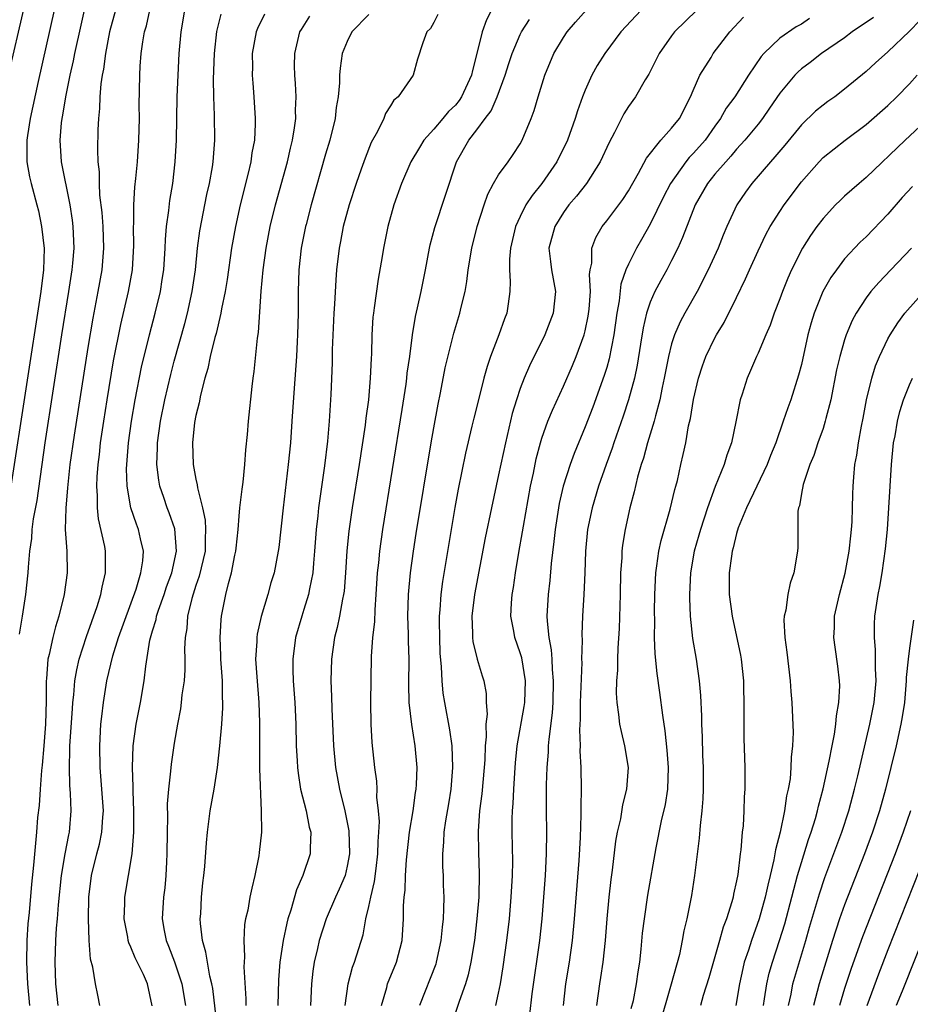
# Model space of a CAD drawing. Units: inches. Extents: x 2628000 to 2631000, y 1515000 to 1518000.
# Drawn here: x 2628267 to 2628349, y 1515543 to 1515634 of the extents above; entities that cross this region are included whole.
import ezdxf

# ---------------------------------------------------------------- set-up
doc = ezdxf.new("R2010")
doc.units = ezdxf.units.IN
doc.header["$MEASUREMENT"] = 0
doc.layers.add('LD26281515_2ft', color=101, linetype='Continuous')

msp = doc.modelspace()

# ---------------------------------------------------------------- linework, layer by layer
at = {"layer": 'LD26281515_2ft'}
for points, elevation in [([(2628265.27, 1515627.27), (2628267.51, 1515637)], 8322), ([(2628269.905, 1515635), (2628268.418, 1515628.418), (2628267.679, 1515625), (2628267.417, 1515623.417), (2628267.363, 1515623), (2628267.382, 1515622.618), (2628267.365, 1515621), (2628267.609, 1515619.609), (2628267.755, 1515619), (2628268.288, 1515617), (2628268.45, 1515616.45), (2628268.733, 1515615), (2628268.969, 1515612.97), (2628268.919, 1515611), (2628268.67, 1515609), (2628265.891, 1515591)], 8320), ([(2628266.68, 1515577.32), (2628266.971, 1515579), (2628267.276, 1515581), (2628267.501, 1515583), (2628267.512, 1515583.512), (2628267.647, 1515585), (2628267.827, 1515586.173), (2628267.853, 1515587), (2628267.977, 1515587.976), (2628268.314, 1515589.686), (2628269.059, 1515595), (2628270.617, 1515605), (2628271.263, 1515609), (2628271.571, 1515611), (2628271.624, 1515611.624), (2628271.732, 1515613), (2628271.656, 1515615), (2628271.588, 1515615.588), (2628271.389, 1515617), (2628270.586, 1515621), (2628270.452, 1515623), (2628270.584, 1515624.585), (2628270.637, 1515625), (2628270.7, 1515625.3), (2628270.982, 1515627), (2628271.39, 1515629), (2628271.682, 1515630.318), (2628271.811, 1515631), (2628272.381, 1515633.619), (2628272.712, 1515635)], 8318), ([(2628275.581, 1515635), (2628275.018, 1515633), (2628274.631, 1515631), (2628274.444, 1515629.556), (2628274.327, 1515629), (2628274.198, 1515628.198), (2628274.111, 1515627), (2628274.093, 1515625.908), (2628273.985, 1515625), (2628273.94, 1515623.94), (2628273.902, 1515622.098), (2628273.946, 1515621), (2628274.059, 1515620.059), (2628274.048, 1515619), (2628274.093, 1515617.907), (2628274.3, 1515616.3), (2628274.388, 1515615), (2628274.452, 1515613), (2628274.296, 1515611), (2628273.946, 1515609), (2628273.46, 1515606.54), (2628273, 1515603.831), (2628271.731, 1515595.731), (2628271.353, 1515593), (2628271.153, 1515591.153), (2628271.139, 1515590.861), (2628270.967, 1515588.967), (2628270.928, 1515587), (2628271.068, 1515585), (2628271.106, 1515583), (2628270.831, 1515581), (2628270.342, 1515579), (2628270.01, 1515577.99), (2628269.769, 1515577), (2628269.428, 1515575.428), (2628269.309, 1515575), (2628269.176, 1515573.176), (2628269.148, 1515573), (2628269.169, 1515571.169), (2628269.105, 1515569), (2628268.947, 1515567), (2628268.789, 1515565.211), (2628268.731, 1515564.731), (2628268.594, 1515563), (2628268.506, 1515561.494), (2628268.358, 1515560.358), (2628268.262, 1515559), (2628267.975, 1515555.975), (2628267.791, 1515554.21), (2628267.578, 1515551.578), (2628267.474, 1515550.526), (2628267.382, 1515549), (2628267.34, 1515547), (2628267.43, 1515545), (2628267.628, 1515543)], 8316), ([(2628270.276, 1515543), (2628270.051, 1515545), (2628269.976, 1515547), (2628270.049, 1515549), (2628270.126, 1515550.126), (2628270.211, 1515551), (2628270.307, 1515552.307), (2628270.579, 1515555), (2628270.916, 1515557), (2628271.242, 1515558.758), (2628271.306, 1515559), (2628271.467, 1515561), (2628271.413, 1515562.587), (2628271.351, 1515563.351), (2628271.3, 1515565), (2628271.35, 1515566.65), (2628271.342, 1515567), (2628271.577, 1515570.423), (2628271.624, 1515571), (2628271.713, 1515571.713), (2628271.812, 1515573), (2628271.982, 1515574.018), (2628272.218, 1515575), (2628272.9, 1515577.1), (2628273.87, 1515579.87), (2628274.212, 1515581), (2628274.326, 1515581.674), (2628274.655, 1515583), (2628274.649, 1515585), (2628274.577, 1515585.423), (2628273.992, 1515587.992), (2628273.89, 1515589), (2628273.902, 1515590.098), (2628273.835, 1515591), (2628273.87, 1515591.87), (2628273.961, 1515593), (2628274.078, 1515593.922), (2628274.191, 1515595), (2628274.483, 1515597), (2628274.797, 1515599), (2628275.394, 1515602.607), (2628276.058, 1515605.942), (2628276.783, 1515609), (2628277.131, 1515611), (2628277.258, 1515613.258), (2628277.239, 1515615), (2628277.261, 1515615.261), (2628277.268, 1515617), (2628277.363, 1515618.638), (2628277.461, 1515619.461), (2628277.603, 1515621), (2628277.74, 1515623), (2628277.787, 1515625), (2628277.772, 1515626.228), (2628277.804, 1515629), (2628277.847, 1515629.847), (2628277.936, 1515631), (2628278.087, 1515632.087), (2628278.248, 1515633), (2628278.424, 1515633.576), (2628278.75, 1515635)], 8314), ([(2628274.135, 1515543), (2628273.933, 1515543.933), (2628273.727, 1515545), (2628273.478, 1515546.523), (2628273.265, 1515547.265), (2628273.131, 1515549), (2628273.067, 1515551), (2628273.099, 1515553), (2628273.334, 1515555), (2628273.838, 1515557), (2628274.086, 1515557.914), (2628274.309, 1515559), (2628274.39, 1515560.39), (2628274.445, 1515561), (2628274.311, 1515563), (2628274.15, 1515565), (2628274.113, 1515567), (2628274.226, 1515569), (2628274.291, 1515569.709), (2628274.448, 1515571), (2628274.767, 1515573), (2628275.328, 1515575.328), (2628275.856, 1515577), (2628277.481, 1515581.481), (2628277.926, 1515583), (2628278.088, 1515584.089), (2628278.144, 1515585), (2628277.877, 1515586.123), (2628277.699, 1515587), (2628277.496, 1515587.496), (2628276.993, 1515588.993), (2628276.641, 1515591), (2628276.598, 1515592.598), (2628276.613, 1515593), (2628276.774, 1515595), (2628277.052, 1515597), (2628277.393, 1515599), (2628277.979, 1515602.021), (2628278.702, 1515605), (2628279.235, 1515607), (2628279.723, 1515609), (2628279.898, 1515610.102), (2628280.027, 1515611), (2628280.154, 1515613), (2628280.182, 1515613.818), (2628280.286, 1515615), (2628280.502, 1515616.502), (2628280.597, 1515617.403), (2628280.868, 1515619), (2628281.095, 1515621), (2628281.197, 1515623), (2628281.287, 1515627), (2628281.351, 1515629), (2628281.451, 1515631), (2628281.648, 1515633), (2628281.984, 1515635)], 8312), ([(2628278.95, 1515542.949), (2628278.524, 1515545), (2628278.154, 1515545.846), (2628277.392, 1515547.392), (2628277, 1515548.372), (2628276.793, 1515548.793), (2628276.741, 1515549), (2628276.697, 1515549.303), (2628276.373, 1515551), (2628276.426, 1515552.426), (2628276.427, 1515553), (2628277.111, 1515557), (2628277.278, 1515559), (2628277.273, 1515561), (2628277.188, 1515562.812), (2628277.195, 1515563.195), (2628277.14, 1515565), (2628277.211, 1515567), (2628277.476, 1515569), (2628277.875, 1515571), (2628278.226, 1515573), (2628278.368, 1515574.368), (2628278.751, 1515576.751), (2628279, 1515577.64), (2628279.323, 1515578.677), (2628279.374, 1515579), (2628279.551, 1515579.551), (2628280.068, 1515581), (2628280.297, 1515581.703), (2628280.781, 1515583), (2628281.216, 1515585), (2628281.052, 1515587.052), (2628280.53, 1515588.53), (2628280.347, 1515589), (2628280.04, 1515589.959), (2628279.681, 1515591), (2628279.571, 1515591.572), (2628279.401, 1515593), (2628279.462, 1515594.538), (2628279.458, 1515595), (2628279.733, 1515597), (2628280.131, 1515599), (2628280.675, 1515601.326), (2628281, 1515602.558), (2628281.969, 1515606.031), (2628282.225, 1515607), (2628282.669, 1515609), (2628282.954, 1515611), (2628283.165, 1515613), (2628283.383, 1515614.617), (2628284.023, 1515617.977), (2628284.261, 1515619), (2628284.54, 1515620.54), (2628284.607, 1515621), (2628284.752, 1515623), (2628284.721, 1515625.279), (2628284.659, 1515627), (2628284.643, 1515628.643), (2628284.723, 1515631), (2628284.949, 1515633.051), (2628285.344, 1515634.656)], 8310), ([(2628289.351, 1515634.65), (2628288.689, 1515633.311), (2628288.572, 1515633), (2628288.207, 1515631), (2628288.224, 1515629.776), (2628288.216, 1515629), (2628288.261, 1515628.261), (2628288.374, 1515627), (2628288.499, 1515625), (2628288.498, 1515624.498), (2628288.415, 1515623), (2628288.189, 1515621.81), (2628288.088, 1515621), (2628287.816, 1515619.816), (2628287.1, 1515617), (2628286.657, 1515615), (2628286.301, 1515613), (2628285.893, 1515610.106), (2628285.72, 1515609), (2628285.385, 1515607.385), (2628285.325, 1515607), (2628284.866, 1515605.134), (2628284.759, 1515604.759), (2628284.338, 1515603), (2628284.114, 1515601.886), (2628283.842, 1515601), (2628283.418, 1515599.418), (2628283.299, 1515598.701), (2628283, 1515597.542), (2628282.878, 1515596.878), (2628282.686, 1515595), (2628282.753, 1515593), (2628283, 1515591.657), (2628283.123, 1515591.123), (2628283.141, 1515590.859), (2628283.607, 1515589), (2628283.864, 1515587.864), (2628283.903, 1515587), (2628283.855, 1515586.144), (2628283.858, 1515585), (2628283.314, 1515582.685), (2628283, 1515581.816), (2628282.614, 1515580.614), (2628282.237, 1515579), (2628282.163, 1515577.837), (2628282.007, 1515577), (2628281.96, 1515575.96), (2628281.984, 1515575), (2628281.982, 1515574.018), (2628281.916, 1515573), (2628281.716, 1515571.716), (2628281.647, 1515571), (2628281.572, 1515570.429), (2628281.29, 1515569), (2628281, 1515567.252), (2628280.708, 1515565.292), (2628280.663, 1515564.663), (2628280.466, 1515563), (2628280.357, 1515561.643), (2628280.368, 1515560.368), (2628280.332, 1515559), (2628280.326, 1515557), (2628280.275, 1515556.275), (2628280.233, 1515555), (2628280.131, 1515553.869), (2628280.013, 1515553), (2628279.896, 1515551), (2628280.068, 1515549.932), (2628280.243, 1515549), (2628280.474, 1515548.474), (2628281.017, 1515547.017), (2628281.7, 1515545), (2628282.049, 1515543)], 8308), ([(2628285.194, 1515539.194), (2628284.568, 1515544.568), (2628284.489, 1515545), (2628284.299, 1515545.701), (2628284.063, 1515547), (2628283.925, 1515547.925), (2628283.609, 1515549), (2628283.434, 1515550.566), (2628283.413, 1515551), (2628283.449, 1515551.449), (2628283.528, 1515553), (2628283.658, 1515554.342), (2628283.748, 1515555), (2628283.84, 1515555.84), (2628283.972, 1515558.028), (2628284.072, 1515559), (2628284.339, 1515561), (2628284.691, 1515563), (2628285.017, 1515565), (2628285.23, 1515567), (2628285.392, 1515569), (2628285.488, 1515570.512), (2628285.491, 1515571), (2628285.458, 1515571.458), (2628285.451, 1515573), (2628285.318, 1515575), (2628285.32, 1515575.32), (2628285.26, 1515577), (2628285.344, 1515578.656), (2628285.386, 1515579), (2628285.77, 1515581), (2628286.01, 1515582.01), (2628286.305, 1515583), (2628286.613, 1515584.613), (2628286.706, 1515585), (2628286.723, 1515585.277), (2628286.904, 1515587), (2628287, 1515588.226), (2628287.079, 1515589), (2628287.274, 1515590.726), (2628287.376, 1515591.376), (2628287.532, 1515593), (2628287.625, 1515594.375), (2628287.783, 1515595.783), (2628287.884, 1515597), (2628288.211, 1515600.211), (2628288.306, 1515601), (2628288.399, 1515601.601), (2628288.698, 1515604.698), (2628288.791, 1515605.209), (2628289.03, 1515609.03), (2628289.214, 1515611), (2628289.495, 1515613), (2628289.886, 1515615), (2628290.374, 1515617), (2628291.469, 1515621), (2628291.747, 1515622.254), (2628291.941, 1515623), (2628292.137, 1515624.137), (2628292.241, 1515625), (2628292.23, 1515625.77), (2628292.285, 1515627), (2628292.224, 1515628.224), (2628292.156, 1515629), (2628292.138, 1515629.862), (2628292.142, 1515631), (2628292.628, 1515633), (2628292.762, 1515633.238), (2628293.553, 1515634.448)], 8306), ([(2628299, 1515634.615), (2628297.44, 1515633), (2628297, 1515632.109), (2628296.54, 1515631), (2628296.336, 1515629.664), (2628296.294, 1515629), (2628296.288, 1515628.288), (2628296.169, 1515627), (2628295.984, 1515626.016), (2628295.873, 1515625), (2628295.386, 1515623), (2628295, 1515621.685), (2628293.678, 1515617), (2628293.208, 1515615.208), (2628293.154, 1515615), (2628292.751, 1515613), (2628292.523, 1515611), (2628292.453, 1515609), (2628292.455, 1515607), (2628292.413, 1515605), (2628292.377, 1515604.377), (2628292.293, 1515603), (2628292.077, 1515600.077), (2628291.886, 1515597), (2628291.738, 1515595), (2628291.548, 1515593), (2628291.065, 1515589), (2628290.663, 1515585.337), (2628290.614, 1515585), (2628290.237, 1515583), (2628289.948, 1515582.052), (2628289.664, 1515581), (2628289.045, 1515578.955), (2628288.672, 1515577.328), (2628288.632, 1515577), (2628288.63, 1515576.63), (2628288.524, 1515575), (2628288.627, 1515573.373), (2628288.825, 1515571), (2628288.885, 1515569.115), (2628288.872, 1515567), (2628288.891, 1515565.109), (2628288.881, 1515564.881), (2628289.054, 1515561), (2628289.056, 1515559), (2628288.864, 1515557.136), (2628288.816, 1515556.816), (2628288.465, 1515555), (2628288.173, 1515553.827), (2628288.007, 1515553), (2628287.793, 1515551.793), (2628287.605, 1515551), (2628287.507, 1515550.493), (2628287.426, 1515549), (2628287.498, 1515547.498), (2628287.459, 1515547), (2628287.445, 1515546.555), (2628287.621, 1515543.621), (2628287.618, 1515543)], 8304), ([(2628305.39, 1515634.611), (2628305, 1515633.863), (2628304.685, 1515633.314), (2628304.375, 1515633), (2628303.985, 1515631.985), (2628303.513, 1515630.487), (2628303.082, 1515629), (2628301.719, 1515627), (2628301.316, 1515626.684), (2628301, 1515626.159), (2628300.545, 1515625.454), (2628300.374, 1515625), (2628299.791, 1515623.791), (2628299.225, 1515622.775), (2628298.658, 1515621.342), (2628298.297, 1515620.297), (2628297.825, 1515619), (2628297.174, 1515617), (2628296.637, 1515615), (2628296.38, 1515613.62), (2628296.248, 1515613), (2628296.019, 1515611), (2628295.934, 1515610.066), (2628295.836, 1515607.836), (2628295.772, 1515607), (2628295.62, 1515603.62), (2628295.596, 1515602.404), (2628295.479, 1515599.479), (2628295.334, 1515597), (2628295.17, 1515595.17), (2628294.886, 1515592.886), (2628294.337, 1515589), (2628294.271, 1515588.27), (2628294.125, 1515587), (2628293.986, 1515585), (2628293.87, 1515583.87), (2628293.806, 1515583), (2628293.5, 1515581.5), (2628293.424, 1515581), (2628293, 1515579.595), (2628292.803, 1515579), (2628292.228, 1515577), (2628291.972, 1515575), (2628291.977, 1515574.022), (2628292.007, 1515573), (2628292.147, 1515571), (2628292.245, 1515569), (2628292.292, 1515567), (2628292.376, 1515565.624), (2628292.397, 1515565), (2628292.455, 1515564.455), (2628292.693, 1515563), (2628293.194, 1515561), (2628293.49, 1515559.49), (2628293.621, 1515559), (2628293.559, 1515557.559), (2628293.56, 1515557), (2628292.907, 1515555), (2628292.314, 1515553.686), (2628291.79, 1515551.791), (2628291.52, 1515551), (2628291.407, 1515550.593), (2628291.068, 1515549), (2628290.767, 1515547), (2628290.633, 1515545.367), (2628290.576, 1515543)], 8302), ([(2628310.333, 1515635), (2628309.872, 1515634.128), (2628309.478, 1515633), (2628309, 1515630.998), (2628308.575, 1515629.425), (2628308.5, 1515629), (2628307.572, 1515627), (2628307.341, 1515626.659), (2628307, 1515626.243), (2628306.366, 1515625.634), (2628305.846, 1515625), (2628305, 1515624.024), (2628304.082, 1515623), (2628303.67, 1515622.33), (2628302.895, 1515621), (2628302.005, 1515619), (2628301.297, 1515617), (2628300.767, 1515615), (2628300.345, 1515613), (2628300.225, 1515612.225), (2628299.855, 1515610.145), (2628299.5, 1515607.5), (2628299.42, 1515607), (2628299.382, 1515606.619), (2628299.281, 1515605), (2628299.244, 1515603.244), (2628299.208, 1515602.792), (2628299.132, 1515601), (2628298.954, 1515599), (2628298.724, 1515597.276), (2628298.659, 1515596.659), (2628298.098, 1515593), (2628297.459, 1515589), (2628297.154, 1515586.846), (2628296.973, 1515585.027), (2628296.843, 1515583), (2628296.704, 1515581.296), (2628296.662, 1515581), (2628296.559, 1515580.559), (2628296.29, 1515579), (2628296.069, 1515577.931), (2628295.819, 1515577), (2628295.533, 1515575), (2628295.495, 1515573), (2628295.558, 1515571.558), (2628295.587, 1515570.414), (2628295.743, 1515567), (2628295.922, 1515565), (2628296.287, 1515563), (2628296.787, 1515561), (2628297.148, 1515559.148), (2628297.195, 1515557), (2628297, 1515555.881), (2628296.796, 1515555), (2628296.269, 1515553.731), (2628295.93, 1515553), (2628295.049, 1515551), (2628294.403, 1515549), (2628294.249, 1515548.249), (2628293.955, 1515547), (2628293.826, 1515546.174), (2628293.696, 1515545), (2628293.601, 1515543)], 8300), ([(2628300.173, 1515543), (2628300.65, 1515544.65), (2628300.73, 1515545), (2628301.571, 1515547), (2628302.082, 1515549), (2628302.2, 1515551), (2628302.2, 1515552.199), (2628302.264, 1515553), (2628302.361, 1515553.64), (2628302.382, 1515555), (2628302.471, 1515556.471), (2628302.768, 1515559), (2628303.104, 1515561), (2628303.327, 1515562.673), (2628303.388, 1515563), (2628303.419, 1515563.419), (2628303.468, 1515565), (2628303.288, 1515567), (2628302.97, 1515568.97), (2628302.741, 1515571), (2628302.698, 1515572.698), (2628302.713, 1515575), (2628302.661, 1515576.661), (2628302.664, 1515577.336), (2628302.611, 1515579), (2628302.661, 1515581), (2628302.842, 1515583), (2628303.122, 1515585), (2628303.378, 1515586.622), (2628304.758, 1515595), (2628305, 1515596.411), (2628305.402, 1515598.598), (2628305.619, 1515599.619), (2628306.07, 1515601.93), (2628306.863, 1515605.137), (2628307.427, 1515607), (2628307.541, 1515607.541), (2628307.906, 1515609), (2628308.07, 1515609.93), (2628308.192, 1515611), (2628308.511, 1515613), (2628309.017, 1515615), (2628309.649, 1515617), (2628309.993, 1515618.007), (2628310.536, 1515619), (2628311, 1515619.79), (2628311.888, 1515621), (2628312.344, 1515621.656), (2628313, 1515622.665), (2628313.186, 1515623), (2628314, 1515625), (2628314.277, 1515625.723), (2628314.644, 1515627), (2628315.271, 1515629), (2628316.119, 1515631), (2628317, 1515632.489), (2628317.335, 1515633), (2628318.108, 1515633.892), (2628319.106, 1515635)], 8296), ([(2628324.178, 1515635), (2628322.302, 1515633), (2628320.809, 1515631), (2628320.116, 1515629.884), (2628319.636, 1515629), (2628319, 1515627.601), (2628318.765, 1515627), (2628318.299, 1515625.701), (2628318.089, 1515625), (2628317.372, 1515623), (2628316.382, 1515621), (2628315.005, 1515619), (2628314.108, 1515617.892), (2628313.532, 1515617), (2628313, 1515615.939), (2628312.574, 1515615), (2628312.099, 1515613), (2628312.003, 1515612.003), (2628311.996, 1515611), (2628312.083, 1515609.917), (2628312.052, 1515609), (2628311.87, 1515607.87), (2628311.755, 1515607), (2628311.535, 1515606.465), (2628311.024, 1515605), (2628310.256, 1515603), (2628309.93, 1515602.07), (2628309.634, 1515601), (2628309.126, 1515599), (2628308.704, 1515597.296), (2628308.537, 1515596.537), (2628307.944, 1515594.056), (2628307.262, 1515590.738), (2628306.954, 1515589.046), (2628305.809, 1515582.19), (2628305.655, 1515581), (2628305.561, 1515579.561), (2628305.498, 1515579), (2628305.496, 1515578.504), (2628305.518, 1515577), (2628305.568, 1515575.568), (2628305.693, 1515574.307), (2628305.74, 1515573), (2628305.854, 1515571.853), (2628305.995, 1515571), (2628306.472, 1515568.472), (2628306.67, 1515567), (2628306.741, 1515565), (2628306.567, 1515563), (2628306.351, 1515561.648), (2628306.078, 1515560.078), (2628305.935, 1515559), (2628305.913, 1515558.087), (2628305.805, 1515557), (2628305.823, 1515555.823), (2628305.862, 1515555), (2628305.878, 1515554.122), (2628305.922, 1515553), (2628305.911, 1515551.912), (2628305.859, 1515551), (2628305.764, 1515550.236), (2628305.658, 1515549), (2628305.231, 1515547), (2628305.179, 1515546.821), (2628303.688, 1515543)], 8294), ([(2628329.322, 1515635), (2628327.276, 1515633), (2628327, 1515632.643), (2628325.839, 1515631), (2628324.9, 1515629.1), (2628324.562, 1515628.562), (2628323.649, 1515627), (2628323, 1515626.117), (2628322.566, 1515625.434), (2628321.709, 1515623.709), (2628321.213, 1515622.787), (2628320.387, 1515621), (2628319.118, 1515619), (2628318.189, 1515617.811), (2628317.503, 1515617), (2628317, 1515616.299), (2628316.187, 1515615), (2628315.658, 1515613), (2628315.784, 1515611.784), (2628315.886, 1515611), (2628316.253, 1515609), (2628316.045, 1515607), (2628315.272, 1515605), (2628313.859, 1515602.141), (2628313.372, 1515601), (2628313, 1515600.039), (2628312.649, 1515599), (2628312.267, 1515597.733), (2628311.622, 1515595), (2628311, 1515592.04), (2628310.334, 1515589), (2628309.765, 1515586.235), (2628308.783, 1515581), (2628308.527, 1515579), (2628308.595, 1515577.405), (2628308.593, 1515577), (2628308.628, 1515576.628), (2628309.012, 1515575.012), (2628309.473, 1515573.473), (2628309.636, 1515573), (2628309.843, 1515571.843), (2628309.859, 1515571), (2628309.933, 1515569.933), (2628309.813, 1515569), (2628309.838, 1515567.838), (2628309.748, 1515567), (2628309.715, 1515565.715), (2628309.663, 1515565), (2628309.442, 1515562.558), (2628309.244, 1515561), (2628309.116, 1515559.116), (2628309.144, 1515557.144), (2628309.207, 1515555.207), (2628309.161, 1515553), (2628309, 1515551), (2628308.757, 1515549), (2628308.429, 1515547), (2628308.182, 1515545.818), (2628307.937, 1515545), (2628307.344, 1515543.344), (2628306.674, 1515541.326)], 8292), ([(2628296.822, 1515543), (2628297.073, 1515545), (2628297.475, 1515546.525), (2628297.664, 1515547), (2628298.473, 1515549.527), (2628298.725, 1515551), (2628299, 1515552.134), (2628299.174, 1515553), (2628299.534, 1515554.466), (2628299.666, 1515555.666), (2628299.839, 1515557), (2628299.853, 1515558.147), (2628299.929, 1515559), (2628299.988, 1515559.988), (2628299.904, 1515561), (2628299.752, 1515562.248), (2628299.768, 1515563), (2628299.737, 1515563.737), (2628299.561, 1515565), (2628299.316, 1515567.316), (2628299.212, 1515569), (2628299.178, 1515571), (2628299.248, 1515575.248), (2628299.375, 1515577), (2628299.547, 1515578.453), (2628299.573, 1515579.573), (2628299.69, 1515581), (2628299.813, 1515583), (2628299.916, 1515583.916), (2628300.01, 1515585), (2628300.291, 1515587), (2628302.077, 1515598.077), (2628302.442, 1515600.442), (2628302.516, 1515601), (2628302.555, 1515601.445), (2628302.781, 1515603), (2628303.036, 1515605), (2628303.301, 1515606.699), (2628303.499, 1515607.499), (2628303.827, 1515609), (2628304.236, 1515611), (2628304.603, 1515613), (2628304.674, 1515613.326), (2628305.093, 1515614.907), (2628307.105, 1515621), (2628308.255, 1515623), (2628309, 1515623.952), (2628309.767, 1515625), (2628310.305, 1515625.696), (2628310.879, 1515627), (2628311.615, 1515629), (2628311.933, 1515630.067), (2628312.245, 1515631), (2628313, 1515632.761), (2628313.121, 1515633), (2628313.845, 1515634.155)], 8298), ([(2628310.741, 1515543), (2628311, 1515544.134), (2628311.175, 1515545), (2628311.426, 1515546.574), (2628311.772, 1515549), (2628312.003, 1515551), (2628312.175, 1515553), (2628312.288, 1515555), (2628312.315, 1515556.315), (2628312.264, 1515559), (2628312.255, 1515560.255), (2628312.272, 1515561), (2628312.332, 1515561.667), (2628312.392, 1515563), (2628312.495, 1515564.495), (2628312.571, 1515565.429), (2628312.726, 1515567), (2628313.363, 1515570.638), (2628313.413, 1515571), (2628313.488, 1515573), (2628313.137, 1515575.137), (2628313, 1515575.604), (2628312.495, 1515577), (2628312.401, 1515577.599), (2628312.142, 1515579), (2628312.193, 1515580.193), (2628312.258, 1515581), (2628312.364, 1515581.636), (2628312.546, 1515583), (2628312.861, 1515584.861), (2628313.217, 1515586.783), (2628313.294, 1515587.294), (2628313.953, 1515591), (2628314.214, 1515592.214), (2628314.473, 1515593.527), (2628314.867, 1515595), (2628315, 1515595.43), (2628315.559, 1515597), (2628315.968, 1515598.032), (2628317, 1515600.251), (2628317.831, 1515602.169), (2628318.167, 1515603), (2628318.905, 1515605), (2628319, 1515605.367), (2628319.291, 1515606.709), (2628319.37, 1515607.37), (2628319.491, 1515609), (2628319.419, 1515610.581), (2628319.475, 1515611), (2628319.616, 1515611.616), (2628319.629, 1515613), (2628319.992, 1515614.008), (2628320.575, 1515615), (2628321, 1515615.535), (2628322.484, 1515617.516), (2628323, 1515618.307), (2628323.937, 1515619.937), (2628324.673, 1515621.327), (2628326.006, 1515623), (2628327, 1515624.091), (2628327.719, 1515625), (2628328.756, 1515627), (2628329, 1515627.6), (2628329.606, 1515629), (2628330.643, 1515630.643), (2628330.853, 1515631), (2628332.394, 1515633), (2628333.637, 1515634.364)], 8290), ([(2628339.754, 1515634.246), (2628339, 1515633.724), (2628338.522, 1515633.478), (2628337, 1515632.411), (2628335.537, 1515631), (2628335.276, 1515630.724), (2628334.117, 1515629), (2628332.843, 1515627), (2628332.056, 1515625.944), (2628331.534, 1515625), (2628331, 1515624.285), (2628330.1, 1515623), (2628329.593, 1515622.407), (2628329, 1515621.748), (2628328.621, 1515621.379), (2628328.321, 1515621), (2628326.885, 1515619), (2628326.237, 1515617.764), (2628325, 1515615.234), (2628324.205, 1515613.795), (2628323.743, 1515613), (2628323, 1515611.539), (2628322.767, 1515611), (2628322.312, 1515609.688), (2628322.144, 1515608.144), (2628321.938, 1515607), (2628321.663, 1515605), (2628321.227, 1515602.773), (2628321, 1515601.986), (2628320.771, 1515601.229), (2628319.698, 1515598.302), (2628319, 1515596.49), (2628317.978, 1515594.021), (2628317.615, 1515593), (2628316.984, 1515591), (2628316.607, 1515589.393), (2628316.222, 1515587), (2628316.117, 1515585.883), (2628315.86, 1515583.86), (2628315.731, 1515582.269), (2628315.582, 1515581), (2628315.474, 1515579), (2628315.486, 1515578.515), (2628315.634, 1515577), (2628315.857, 1515575.857), (2628315.912, 1515575), (2628315.946, 1515574.054), (2628316.057, 1515573), (2628316.01, 1515571), (2628315.952, 1515570.048), (2628315.629, 1515567.628), (2628315.589, 1515567), (2628315.577, 1515566.423), (2628315.459, 1515565), (2628315.399, 1515563.399), (2628315.389, 1515561), (2628315.416, 1515559), (2628315.401, 1515557), (2628315.304, 1515555), (2628314.997, 1515551), (2628314.785, 1515549), (2628314.078, 1515544.078), (2628313.85, 1515542.149)], 8288), ([(2628345.674, 1515634.326), (2628343.7, 1515633), (2628343, 1515632.466), (2628340.855, 1515631), (2628339.823, 1515630.177), (2628339, 1515629.573), (2628338.689, 1515629.311), (2628338.394, 1515629), (2628337, 1515627.349), (2628336.062, 1515625.938), (2628335.409, 1515625), (2628335, 1515624.483), (2628333.777, 1515623), (2628333, 1515622.146), (2628332.483, 1515621.516), (2628332, 1515621), (2628331, 1515619.838), (2628330.318, 1515619), (2628329.177, 1515617), (2628328.006, 1515613.994), (2628327.56, 1515613), (2628327, 1515611.854), (2628326.558, 1515611), (2628325.99, 1515610.01), (2628325.442, 1515609), (2628325, 1515608.003), (2628324.669, 1515607), (2628324.354, 1515605.646), (2628324.13, 1515604.13), (2628323.81, 1515602.19), (2628323.558, 1515601), (2628323.023, 1515598.977), (2628322.53, 1515597.47), (2628321.657, 1515595), (2628321.495, 1515594.505), (2628320.942, 1515593), (2628320.241, 1515591), (2628319.639, 1515589), (2628319.225, 1515587), (2628319.042, 1515585), (2628318.98, 1515583), (2628318.888, 1515581), (2628318.771, 1515579), (2628318.705, 1515577.294), (2628318.733, 1515576.733), (2628318.676, 1515575), (2628318.688, 1515574.688), (2628318.535, 1515571), (2628318.53, 1515569.47), (2628318.465, 1515568.464), (2628318.532, 1515567), (2628318.521, 1515566.521), (2628318.615, 1515565), (2628318.646, 1515563), (2628318.606, 1515561.394), (2628318.611, 1515560.611), (2628318.532, 1515558.532), (2628318.403, 1515556.402), (2628317.981, 1515551), (2628317.789, 1515549), (2628317.509, 1515547), (2628317.176, 1515545), (2628316.956, 1515543)], 8286), ([(2628349.954, 1515634.046), (2628349, 1515633.066), (2628347, 1515631.169), (2628345.845, 1515630.155), (2628345, 1515629.349), (2628343, 1515627.695), (2628342.084, 1515627), (2628341.441, 1515626.559), (2628341, 1515626.234), (2628340.316, 1515625.684), (2628339, 1515624.42), (2628337.469, 1515622.532), (2628336.552, 1515621.448), (2628336.139, 1515621), (2628334.427, 1515619), (2628333.828, 1515618.171), (2628333.027, 1515617), (2628332.109, 1515615), (2628331.777, 1515614.223), (2628331.292, 1515613), (2628330.393, 1515611), (2628329.373, 1515609), (2628328.23, 1515607), (2628327.795, 1515606.205), (2628327.274, 1515605), (2628327, 1515604.151), (2628326.71, 1515603), (2628326.318, 1515601), (2628326.125, 1515600.125), (2628325.905, 1515599), (2628325.499, 1515597.499), (2628325.39, 1515597), (2628324.784, 1515595), (2628324.404, 1515593.596), (2628324.193, 1515593), (2628323.846, 1515591.846), (2628323.526, 1515590.474), (2628323.137, 1515589), (2628322.708, 1515587), (2628322.466, 1515585.534), (2628322.409, 1515585), (2628322.389, 1515584.389), (2628322.282, 1515583), (2628322.241, 1515581), (2628322.142, 1515577.858), (2628322.022, 1515576.021), (2628321.993, 1515575), (2628321.998, 1515574.002), (2628321.904, 1515573), (2628321.861, 1515571.861), (2628321.92, 1515571), (2628322.098, 1515569.902), (2628322.185, 1515569), (2628322.321, 1515568.321), (2628322.644, 1515567), (2628322.969, 1515565), (2628322.831, 1515563), (2628322.452, 1515561.548), (2628322.26, 1515560.26), (2628321.963, 1515559), (2628321.814, 1515558.186), (2628321.496, 1515555.496), (2628321.375, 1515554.625), (2628321.201, 1515553), (2628321.004, 1515551), (2628320.839, 1515549), (2628320.634, 1515547), (2628320.437, 1515545.563), (2628320.337, 1515545), (2628320.061, 1515543)], 8284), ([(2628323.273, 1515542.727), (2628323.467, 1515543.466), (2628323.759, 1515545), (2628323.891, 1515546.109), (2628324.06, 1515547), (2628324.191, 1515548.191), (2628324.318, 1515549.682), (2628324.477, 1515551), (2628324.812, 1515553.188), (2628325.555, 1515557.556), (2628326.058, 1515560.058), (2628326.418, 1515561.582), (2628326.64, 1515563), (2628326.71, 1515565), (2628326.583, 1515566.583), (2628326.389, 1515568.389), (2628326.173, 1515569.827), (2628325.923, 1515571.923), (2628325.678, 1515573.677), (2628325.49, 1515575.49), (2628325.429, 1515577), (2628325.435, 1515578.565), (2628325.42, 1515579.42), (2628325.446, 1515581), (2628325.533, 1515583), (2628325.634, 1515583.634), (2628325.81, 1515585), (2628326.022, 1515585.978), (2628326.87, 1515588.87), (2628327.3, 1515590.7), (2628327.396, 1515591), (2628327.535, 1515591.535), (2628327.857, 1515593), (2628328.08, 1515593.92), (2628328.302, 1515595), (2628328.574, 1515596.574), (2628328.742, 1515597.259), (2628329.011, 1515599.011), (2628329.484, 1515601), (2628329.858, 1515602.141), (2628330.167, 1515603), (2628331, 1515604.729), (2628331.147, 1515605), (2628331.849, 1515606.151), (2628333, 1515608.456), (2628333.834, 1515610.166), (2628334.198, 1515611), (2628335, 1515612.764), (2628335.723, 1515614.277), (2628336.123, 1515615), (2628337, 1515616.406), (2628337.395, 1515617), (2628339, 1515619.149), (2628340.63, 1515621), (2628341, 1515621.38), (2628343.058, 1515623), (2628345, 1515624.438), (2628347, 1515626.197), (2628347.832, 1515627), (2628349, 1515628.209), (2628349.719, 1515629)], 8282), ([(2628350.887, 1515625.113), (2628348.609, 1515623), (2628345, 1515619.549), (2628344.334, 1515619), (2628343, 1515617.824), (2628342.577, 1515617.423), (2628342.167, 1515617), (2628341, 1515615.755), (2628340.422, 1515615), (2628339.829, 1515614.171), (2628339.094, 1515613), (2628338.098, 1515611), (2628337.755, 1515610.245), (2628337.249, 1515609), (2628337, 1515608.311), (2628336.477, 1515607), (2628336.101, 1515605.899), (2628335.706, 1515605), (2628335, 1515603.288), (2628334.861, 1515603), (2628334.3, 1515601.7), (2628333.976, 1515601), (2628333.51, 1515599.51), (2628333.331, 1515599), (2628332.943, 1515596.943), (2628332.549, 1515595), (2628332.119, 1515593.881), (2628331.873, 1515593), (2628331.026, 1515590.974), (2628330.303, 1515589), (2628329.656, 1515587), (2628329.521, 1515586.479), (2628329.093, 1515585), (2628328.754, 1515583), (2628328.658, 1515581), (2628328.657, 1515580.657), (2628328.722, 1515579), (2628328.933, 1515576.934), (2628329.265, 1515575), (2628329.552, 1515573), (2628329.662, 1515571.662), (2628329.749, 1515569.749), (2628329.75, 1515569), (2628329.825, 1515567.825), (2628329.859, 1515566.142), (2628329.921, 1515565), (2628329.92, 1515563), (2628329.891, 1515562.109), (2628329.79, 1515561), (2628329.626, 1515559.626), (2628329.541, 1515558.459), (2628329.12, 1515555), (2628328.826, 1515553.173), (2628328.393, 1515551), (2628328.121, 1515549.879), (2628327.978, 1515549), (2628327.714, 1515547.714), (2628326.956, 1515544.956), (2628325.803, 1515541)], 8280), ([(2628349.279, 1515618.722), (2628348.322, 1515617.678), (2628347, 1515616.148), (2628345, 1515614.067), (2628344.448, 1515613.552), (2628343, 1515612.008), (2628342.236, 1515611), (2628341.719, 1515610.281), (2628340.998, 1515609.002), (2628340.171, 1515607), (2628339.894, 1515606.106), (2628339.596, 1515605), (2628339, 1515602.25), (2628338.748, 1515601.252), (2628338.02, 1515599), (2628337.742, 1515598.258), (2628337.327, 1515597), (2628336.627, 1515595), (2628336.157, 1515593.844), (2628335.839, 1515593), (2628333.909, 1515589), (2628333.163, 1515587.163), (2628333, 1515586.631), (2628332.701, 1515585.299), (2628332.609, 1515585), (2628332.529, 1515584.529), (2628332.335, 1515583), (2628332.331, 1515581), (2628332.586, 1515579), (2628333.367, 1515575.368), (2628333.431, 1515575), (2628333.636, 1515573), (2628333.686, 1515570.313), (2628333.686, 1515567.687), (2628333.756, 1515565), (2628333.772, 1515563.772), (2628333.765, 1515563), (2628333.715, 1515562.286), (2628333.685, 1515561), (2628333.601, 1515559.601), (2628333.528, 1515559), (2628333.39, 1515557.39), (2628333.329, 1515557), (2628333.11, 1515555.11), (2628333, 1515554.515), (2628332.726, 1515553.274), (2628332.683, 1515553), (2628332.578, 1515552.578), (2628332.084, 1515551), (2628331.773, 1515550.227), (2628331.439, 1515549), (2628330.444, 1515545.557), (2628329.923, 1515543.923), (2628329.661, 1515543)], 8278), ([(2628349.179, 1515613), (2628347.285, 1515611), (2628346.152, 1515609.848), (2628345.426, 1515609), (2628345, 1515608.429), (2628344.063, 1515607), (2628343.693, 1515606.307), (2628343.153, 1515605), (2628343, 1515604.545), (2628342.551, 1515603), (2628342.255, 1515601.745), (2628341.71, 1515599), (2628341.268, 1515597.268), (2628341.212, 1515597), (2628341, 1515596.326), (2628340.534, 1515595), (2628340.158, 1515593.842), (2628339.794, 1515593), (2628339.164, 1515591.164), (2628339, 1515590.315), (2628338.817, 1515589.183), (2628338.741, 1515589), (2628338.686, 1515588.685), (2628338.658, 1515587), (2628338.661, 1515585.339), (2628338.633, 1515585), (2628338.31, 1515583), (2628337.967, 1515582.033), (2628337.747, 1515581), (2628337.553, 1515579.552), (2628337.409, 1515579), (2628337.386, 1515578.614), (2628337.467, 1515577), (2628337.655, 1515575.655), (2628337.961, 1515573), (2628338.024, 1515572.024), (2628338.116, 1515571), (2628338.229, 1515568.229), (2628338.18, 1515567), (2628338.049, 1515565.952), (2628338.033, 1515565), (2628337.948, 1515563.948), (2628337.782, 1515563), (2628337.626, 1515562.374), (2628337.437, 1515561), (2628337.027, 1515559.027), (2628336.604, 1515557.396), (2628336.466, 1515556.466), (2628336.117, 1515555), (2628335.886, 1515554.115), (2628335.662, 1515553), (2628335.104, 1515551), (2628334.377, 1515549), (2628334.095, 1515548.095), (2628333.722, 1515547), (2628333.575, 1515546.425), (2628333.268, 1515545), (2628332.932, 1515543)], 8276), ([(2628335.487, 1515543), (2628335.592, 1515543.591), (2628335.793, 1515545), (2628336.022, 1515545.978), (2628336.319, 1515547), (2628336.989, 1515549.011), (2628337.46, 1515550.54), (2628338.122, 1515553), (2628338.288, 1515553.711), (2628338.652, 1515555), (2628339, 1515556.206), (2628339.657, 1515558.342), (2628339.892, 1515559), (2628340.293, 1515560.293), (2628340.492, 1515561), (2628340.58, 1515561.419), (2628341.018, 1515563.018), (2628341.584, 1515565.584), (2628341.845, 1515567), (2628342.069, 1515568.069), (2628342.195, 1515569), (2628342.239, 1515569.761), (2628342.464, 1515571), (2628342.544, 1515572.544), (2628342.527, 1515573), (2628342.375, 1515574.375), (2628342.116, 1515576.117), (2628342.013, 1515577), (2628342.068, 1515577.932), (2628342.078, 1515579), (2628342.517, 1515581), (2628343.049, 1515582.951), (2628343.431, 1515585), (2628343.573, 1515586.427), (2628343.646, 1515587), (2628343.696, 1515587.696), (2628343.734, 1515589), (2628343.75, 1515590.25), (2628343.783, 1515591), (2628343.839, 1515591.839), (2628343.949, 1515593), (2628344.129, 1515593.871), (2628344.273, 1515595), (2628344.553, 1515596.553), (2628344.71, 1515597.29), (2628345.021, 1515598.979), (2628345.507, 1515601), (2628345.866, 1515602.134), (2628346.226, 1515603), (2628347, 1515604.613), (2628347.212, 1515605), (2628347.906, 1515606.094), (2628348.573, 1515607), (2628350.347, 1515609)], 8274), ([(2628337.805, 1515543), (2628338.044, 1515544.044), (2628338.22, 1515545), (2628338.389, 1515545.611), (2628339.413, 1515549), (2628339.763, 1515550.237), (2628340.675, 1515553.325), (2628341.181, 1515554.819), (2628342.726, 1515559), (2628343.374, 1515561), (2628343.92, 1515563), (2628344.22, 1515564.22), (2628345.34, 1515569), (2628345.721, 1515571), (2628345.905, 1515573), (2628345.857, 1515574.143), (2628345.863, 1515575.863), (2628345.748, 1515577), (2628345.749, 1515578.251), (2628345.796, 1515579), (2628346.103, 1515581), (2628346.269, 1515581.731), (2628346.473, 1515583), (2628346.782, 1515585.218), (2628346.952, 1515587), (2628347.101, 1515589), (2628347.335, 1515593), (2628347.527, 1515595), (2628347.659, 1515595.66), (2628347.886, 1515597), (2628348.092, 1515597.908), (2628348.456, 1515599), (2628349, 1515600.375), (2628349.27, 1515601)], 8272), ([(2628349.377, 1515578.623), (2628349, 1515576.03), (2628348.866, 1515575), (2628348.7, 1515573.3), (2628348.698, 1515573), (2628348.521, 1515571), (2628348.326, 1515569.674), (2628348.2, 1515569), (2628347.759, 1515567), (2628346.79, 1515563), (2628346.235, 1515561), (2628345.578, 1515559), (2628344.83, 1515557), (2628343, 1515552.305), (2628342.538, 1515551), (2628341.88, 1515549), (2628340.653, 1515545), (2628340.126, 1515543)], 8270), ([(2628349.096, 1515561), (2628348.428, 1515559), (2628347.673, 1515557), (2628344.657, 1515549.343), (2628343.602, 1515546.398), (2628343, 1515544.568), (2628342.53, 1515543)], 8268), ([(2628350.518, 1515557), (2628347, 1515548.124), (2628346.124, 1515545.876), (2628345.051, 1515542.949)], 8266), ([(2628353.363, 1515557), (2628348.306, 1515544.307), (2628347.768, 1515543)], 8264)]:
    msp.add_lwpolyline(points, dxfattribs=dict(at, elevation=elevation))

doc.saveas('drawing.dxf')
